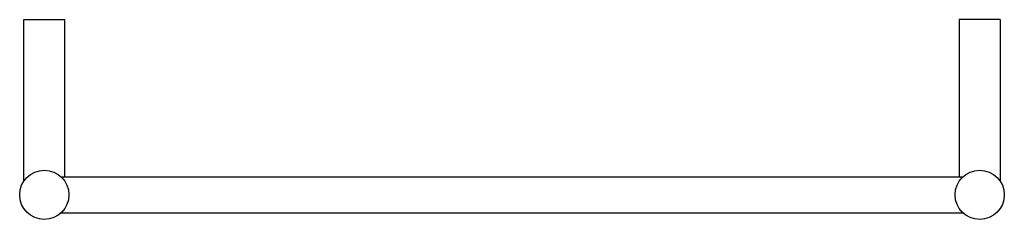
# Model space of a CAD drawing. Extents: x -114 to 486, y 91 to 213.
import ezdxf

# ---------------------------------------------------------------- set-up
doc = ezdxf.new("R2010")
doc.units = 0
doc.header["$LTSCALE"] = 23.1
doc.layers.get('0').update_dxf_attribs({"linetype": 'CONTINUOUS'})

msp = doc.modelspace()

# ---------------------------------------------------------------- linework, layer by layer
at = {"color": 7, "linetype": 'CONTINUOUS'}
for p, q in [((-111.47, 114), (-111.47, 212.7)), ((-111.47, 212.7), (-86.47, 212.7)), ((-86.47, 116.7), (-86.47, 212.7)), ((483.53, 212.7), (458.53, 212.7)), ((458.53, 212.7), (458.53, 116.7)), ((483.53, 212.7), (483.53, 114)), ((-88.77, 116.7), (460.83, 116.7)), ((-88.77, 94.7), (460.83, 94.7))]:
    msp.add_line(p, q, dxfattribs=at)
for centre in [(-98.97, 105.7), (471.03, 105.7)]:
    msp.add_circle(centre, 15, dxfattribs=at)

doc.saveas('drawing.dxf')
